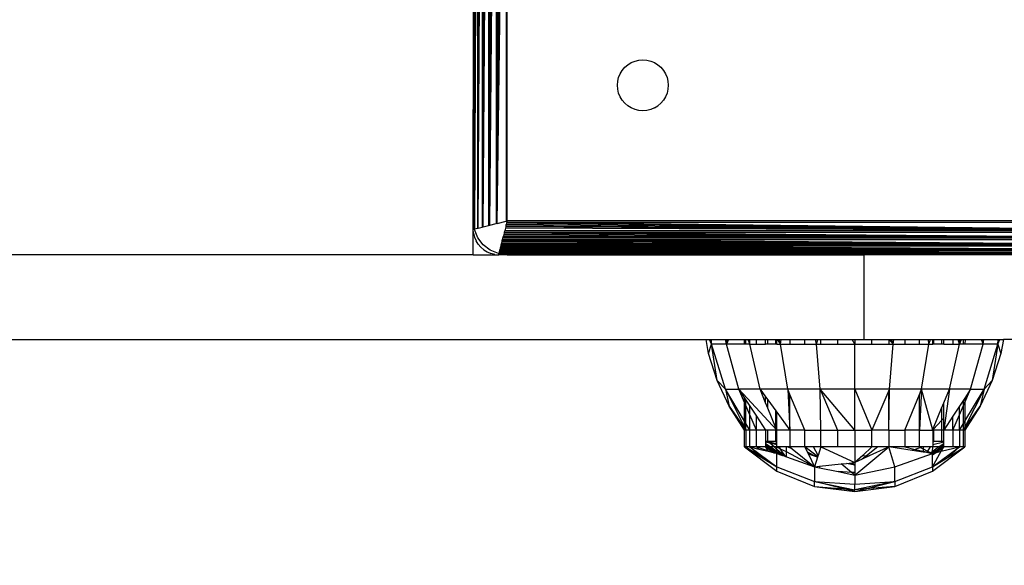
# Model space of a CAD drawing. Units: millimetres. Extents: x -9091 to 4272, y -6100 to 8296.
# Drawn here: x -2603 to -2487, y -1471 to -1407 of the extents above; entities that cross this region are included whole.
import ezdxf

# ---------------------------------------------------------------- set-up
doc = ezdxf.new("R2010")
doc.units = ezdxf.units.MM
doc.layers.add('Strefa bezpieczna', color=8, linetype='Continuous')
doc.dimstyles.get("Standard").update_dxf_attribs({"dimtxt": 180, "dimasz": 180, "dimexe": 0.18, "dimexo": 0.0625, "dimgap": 180, "dimtad": 0, "dimtih": 1, "dimtoh": 1, "dimdec": 0, "dimlfac": 0.1, "dimzin": 0, "dimdsep": 46, "dimtxsty": 'Standard', "dimcen": 0.09, "dimse1": 1, "dimse2": 1, "dimadec": 0, "dimazin": 0, "dimtfac": 1, "dimtdec": 4, "dimtofl": 0, "dimtmove": 0, "dimatfit": 3, "dimfxl": 1, "dimtolj": 1, "dimtzin": 0, "dimarcsym": 0})

# ---------------------------------------------------------------- blocks, each defined once
blk = doc.blocks.new('*D8')
at = {"layer": 'Defpoints', "color": 0}
for p in [(-1193.07, 7085.29), (-8818.53, -6099.79), (-1320.25, -6099.79)]:
    blk.add_point(p, dxfattribs=at)
at = {"layer": 'Strefa bezpieczna', "color": 0, "lineweight": -2}
for p, q in [((-8818.53, 6905.29), (-8818.53, 739.93)), ((-8818.53, -5919.79), (-8818.53, 199.93))]:
    blk.add_line(p, q, dxfattribs=at)
at = {"layer": 'Strefa bezpieczna', "color": 0}
for points in [[(-8788.53, 6905.29), (-8848.53, 6905.29), (-8818.53, 7085.29)], [(-8848.53, -5919.79), (-8788.53, -5919.79), (-8818.53, -6099.79)]]:
    blk.add_solid(points, dxfattribs=at)
at = {"layer": 'Strefa bezpieczna', "color": 0, "insert": (-8818.53, 469.93), "char_height": 180, "attachment_point": 5}
blk.add_mtext('\\A1;1319', dxfattribs=at)
blk = doc.blocks.new('*D9')
at = {"layer": 'Defpoints', "color": 0}
for p in [(-743.25, 5076.06), (-7623.33, -4600.08), (-1707.25, -4600.08)]:
    blk.add_point(p, dxfattribs=at)
at = {"layer": 'Strefa bezpieczna', "color": 0, "lineweight": -2}
for p, q in [((-7623.33, 4896.06), (-7623.33, 507.49)), ((-7623.33, -4420.08), (-7623.33, -32.51))]:
    blk.add_line(p, q, dxfattribs=at)
at = {"layer": 'Strefa bezpieczna', "color": 0}
for points in [[(-7593.33, 4896.06), (-7653.33, 4896.06), (-7623.33, 5076.06)], [(-7653.33, -4420.08), (-7593.33, -4420.08), (-7623.33, -4600.08)]]:
    blk.add_solid(points, dxfattribs=at)
at = {"layer": 'Strefa bezpieczna', "color": 0, "insert": (-7623.33, 237.49), "char_height": 180, "attachment_point": 5}
blk.add_mtext('\\A1;968', dxfattribs=at)

msp = doc.modelspace()

# ---------------------------------------------------------------- linework, layer by layer
for p, q in [((-2549.25, -1430.69), (-2549.15, -1347.96)), ((-2549.25, -1430.69), (-2549.21, -1348.38)), ((-2549.25, -1348.69), (-2549.25, -1430.69)), ((-2549.15, -1347.96), (-2549.15, -1431.43)), ((-2549.07, -1431.65), (-2549.07, -1347.74)), ((-2549.07, -1431.65), (-2549.02, -1347.75)), ((-2549.07, -1431.65), (-2548.97, -1347.76)), ((-2549.07, -1431.65), (-2548.9, -1347.78)), ((-2549.07, -1431.65), (-2548.84, -1347.8)), ((-2549.07, -1431.65), (-2548.76, -1347.82)), ((-2548.76, -1347.82), (-2548.77, -1431.57)), ((-2548.68, -1431.55), (-2548.68, -1347.84)), ((-2548.68, -1431.55), (-2548.59, -1347.86)), ((-2548.68, -1431.55), (-2548.5, -1347.88)), ((-2548.68, -1431.55), (-2548.4, -1347.9)), ((-2548.68, -1431.55), (-2548.3, -1347.93)), ((-2548.68, -1431.55), (-2548.19, -1347.96)), ((-2548.19, -1347.96), (-2548.19, -1431.43)), ((-2548.08, -1431.4), (-2548.08, -1347.99)), ((-2548.08, -1431.4), (-2547.96, -1348.02)), ((-2548.08, -1431.4), (-2547.83, -1348.05)), ((-2548.08, -1431.4), (-2547.7, -1348.08)), ((-2548.08, -1431.4), (-2547.57, -1348.11)), ((-2548.08, -1431.4), (-2547.44, -1348.15)), ((-2547.44, -1348.15), (-2547.44, -1431.24)), ((-2547.3, -1431.21), (-2547.3, -1348.18)), ((-2547.3, -1431.21), (-2547.16, -1348.22)), ((-2547.3, -1431.21), (-2547.01, -1348.25)), ((-2547.3, -1431.21), (-2546.87, -1348.29)), ((-2547.3, -1431.21), (-2546.72, -1348.33)), ((-2547.3, -1431.21), (-2546.57, -1348.36)), ((-2546.57, -1348.36), (-2546.57, -1431.02)), ((-2546.42, -1430.99), (-2546.42, -1348.4)), ((-2546.42, -1430.99), (-2546.12, -1348.47)), ((-2546.42, -1430.99), (-2545.97, -1348.51)), ((-2546.42, -1430.99), (-2545.83, -1348.55)), ((-2546.42, -1430.99), (-2545.68, -1348.59)), ((-2546.42, -1430.99), (-2545.53, -1348.62)), ((-2546.42, -1430.99), (-2545.39, -1348.66)), ((-2545.39, -1348.66), (-2545.39, -1430.73)), ((-2545.25, -1430.69), (-2545.25, -1348.69)), ((-2531.67, -1412.93), (-2531.37, -1412.57)), ((-2531.37, -1412.57), (-2531.01, -1412.27)), ((-2531.01, -1412.27), (-2530.61, -1412.02)), ((-2530.61, -1412.02), (-2530.17, -1411.84)), ((-2530.17, -1411.84), (-2529.72, -1411.73)), ((-2529.72, -1411.73), (-2529.25, -1411.69)), ((-2529.25, -1411.69), (-2528.78, -1411.73)), ((-2528.78, -1411.73), (-2528.32, -1411.84)), ((-2528.32, -1411.84), (-2527.88, -1412.02)), ((-2527.88, -1412.02), (-2527.48, -1412.27)), ((-2527.48, -1412.27), (-2527.13, -1412.57)), ((-2527.13, -1412.57), (-2526.82, -1412.93)), ((-2532.21, -1414.22), (-2532.1, -1413.77)), ((-2532.1, -1413.77), (-2531.92, -1413.33)), ((-2531.92, -1413.33), (-2531.67, -1412.93)), ((-2526.82, -1412.93), (-2526.57, -1413.33)), ((-2526.57, -1413.33), (-2526.39, -1413.77)), ((-2526.39, -1413.77), (-2526.28, -1414.22)), ((-2532.25, -1414.69), (-2532.21, -1414.22)), ((-2532.21, -1415.16), (-2532.25, -1414.69)), ((-2526.28, -1414.22), (-2526.25, -1414.69)), ((-2526.25, -1414.69), (-2526.28, -1415.16)), ((-2532.1, -1415.62), (-2532.21, -1415.16)), ((-2531.92, -1416.06), (-2532.1, -1415.62)), ((-2531.67, -1416.46), (-2531.92, -1416.06)), ((-2526.57, -1416.06), (-2526.82, -1416.46)), ((-2526.39, -1415.62), (-2526.57, -1416.06)), ((-2526.28, -1415.16), (-2526.39, -1415.62)), ((-2531.37, -1416.82), (-2531.67, -1416.46)), ((-2531.01, -1417.12), (-2531.37, -1416.82)), ((-2530.61, -1417.37), (-2531.01, -1417.12)), ((-2527.88, -1417.37), (-2527.48, -1417.12)), ((-2527.13, -1416.82), (-2527.48, -1417.12)), ((-2526.82, -1416.46), (-2527.13, -1416.82)), ((-2530.17, -1417.55), (-2530.61, -1417.37)), ((-2529.72, -1417.66), (-2530.17, -1417.55)), ((-2529.25, -1417.69), (-2529.72, -1417.66)), ((-2528.78, -1417.66), (-2529.25, -1417.69)), ((-2528.32, -1417.55), (-2528.78, -1417.66)), ((-2527.88, -1417.37), (-2528.32, -1417.55)), ((-2549.15, -1431.43), (-2549.25, -1430.69)), ((-2549.25, -1431.69), (-2549.25, -1430.69)), ((-2547.44, -1431.24), (-2547.3, -1431.21)), ((-2547.3, -1431.21), (-2546.57, -1431.02)), ((-2546.42, -1430.99), (-2546.57, -1431.02)), ((-2546.42, -1430.99), (-2545.39, -1430.73)), ((-2545.39, -1430.73), (-2545.25, -1430.69)), ((-2545.39, -1431.27), (-2545.36, -1431.13)), ((-2545.32, -1430.98), (-2545.36, -1431.13)), ((-2462.95, -1431.87), (-2545.36, -1431.13)), ((-2545.28, -1430.84), (-2545.32, -1430.98)), ((-2462.95, -1431.87), (-2545.32, -1430.98)), ((-2545.25, -1430.69), (-2545.28, -1430.84)), ((-2462.95, -1431.87), (-2545.28, -1430.84)), ((-2545.28, -1430.84), (-2463.21, -1430.84)), ((-2463.25, -1430.69), (-2545.25, -1430.69)), ((-2549.25, -1431.69), (-2549.15, -1431.67)), ((-2549.21, -1432.16), (-2549.25, -1431.69)), ((-2549.25, -1434.69), (-2549.25, -1431.69)), ((-2549.21, -1432.16), (-2549.1, -1432.62)), ((-2549.15, -1431.43), (-2549.15, -1431.67)), ((-2549.12, -1431.66), (-2549.15, -1431.43)), ((-2549.12, -1431.66), (-2549.15, -1431.67)), ((-2549.07, -1431.65), (-2549.12, -1431.66)), ((-2549.11, -1431.73), (-2549.12, -1431.66)), ((-2548.71, -1432.69), (-2549.11, -1431.73)), ((-2549.07, -1431.65), (-2548.77, -1431.57)), ((-2548.77, -1431.57), (-2548.68, -1431.55)), ((-2548.68, -1431.55), (-2548.19, -1431.43)), ((-2548.19, -1431.43), (-2548.08, -1431.4)), ((-2548.08, -1431.4), (-2547.44, -1431.24)), ((-2545.65, -1432.31), (-2545.69, -1432.46)), ((-2545.62, -1432.17), (-2545.65, -1432.31)), ((-2462.73, -1432.74), (-2545.65, -1432.31)), ((-2545.58, -1432.02), (-2545.62, -1432.17)), ((-2462.73, -1432.74), (-2545.62, -1432.17)), ((-2545.58, -1432.02), (-2545.54, -1431.87)), ((-2462.73, -1432.74), (-2545.58, -1432.02)), ((-2545.58, -1432.02), (-2462.92, -1432.02)), ((-2545.47, -1431.57), (-2545.54, -1431.87)), ((-2462.95, -1431.87), (-2545.54, -1431.87)), ((-2545.43, -1431.42), (-2545.47, -1431.57)), ((-2462.95, -1431.87), (-2545.47, -1431.57)), ((-2545.39, -1431.27), (-2545.43, -1431.42)), ((-2462.95, -1431.87), (-2545.43, -1431.42)), ((-2462.95, -1431.87), (-2545.39, -1431.27)), ((-2549.1, -1432.62), (-2548.92, -1433.06)), ((-2548.67, -1433.46), (-2548.92, -1433.06)), ((-2548.08, -1433.52), (-2548.71, -1432.69)), ((-2548.37, -1433.82), (-2548.67, -1433.46)), ((-2547.25, -1434.16), (-2548.08, -1433.52)), ((-2545.98, -1433.64), (-2545.95, -1433.52)), ((-2545.95, -1433.52), (-2545.92, -1433.4)), ((-2462.54, -1433.52), (-2545.95, -1433.52)), ((-2545.92, -1433.4), (-2545.89, -1433.28)), ((-2462.54, -1433.52), (-2545.92, -1433.4)), ((-2545.89, -1433.28), (-2545.86, -1433.15)), ((-2462.54, -1433.52), (-2545.89, -1433.28)), ((-2545.86, -1433.15), (-2545.83, -1433.02)), ((-2462.54, -1433.52), (-2545.86, -1433.15)), ((-2545.83, -1433.02), (-2545.79, -1432.88)), ((-2462.54, -1433.52), (-2545.83, -1433.02)), ((-2545.79, -1432.88), (-2545.76, -1432.74)), ((-2462.54, -1433.52), (-2545.79, -1432.88)), ((-2545.79, -1432.88), (-2462.7, -1432.88)), ((-2545.76, -1432.74), (-2545.72, -1432.6)), ((-2462.73, -1432.74), (-2545.76, -1432.74)), ((-2545.69, -1432.46), (-2545.72, -1432.6)), ((-2462.73, -1432.74), (-2545.72, -1432.6)), ((-2462.73, -1432.74), (-2545.69, -1432.46)), ((-2549.25, -1434.69), (-3249.25, -1434.69)), ((-2549.25, -1434.69), (-2546.25, -1434.69)), ((-2548.01, -1434.12), (-2548.37, -1433.82)), ((-2548.01, -1434.12), (-2547.61, -1434.37)), ((-2547.61, -1434.37), (-2547.17, -1434.55)), ((-2546.28, -1434.56), (-2547.25, -1434.16)), ((-2546.72, -1434.66), (-2547.17, -1434.55)), ((-2546.72, -1434.66), (-2546.25, -1434.69)), ((-2546.22, -1434.57), (-2546.28, -1434.56)), ((-2545.25, -1434.69), (-2546.25, -1434.69)), ((-2546.24, -1434.65), (-2546.22, -1434.6)), ((-2545.57, -1434.65), (-2546.24, -1434.65)), ((-2546.2, -1434.52), (-2546.22, -1434.57)), ((-2546.22, -1434.57), (-2546.22, -1434.6)), ((-2545.98, -1434.6), (-2546.22, -1434.57)), ((-2545.98, -1434.6), (-2546.22, -1434.6)), ((-2546.19, -1434.47), (-2546.2, -1434.52)), ((-2462.29, -1434.52), (-2546.2, -1434.52)), ((-2546.18, -1434.41), (-2546.19, -1434.47)), ((-2462.29, -1434.52), (-2546.19, -1434.47)), ((-2546.16, -1434.35), (-2546.18, -1434.41)), ((-2462.29, -1434.52), (-2546.18, -1434.41)), ((-2546.16, -1434.35), (-2546.14, -1434.28)), ((-2462.29, -1434.52), (-2546.16, -1434.35)), ((-2546.13, -1434.21), (-2546.14, -1434.28)), ((-2462.29, -1434.52), (-2546.14, -1434.28)), ((-2546.13, -1434.21), (-2546.11, -1434.13)), ((-2462.29, -1434.52), (-2546.13, -1434.21)), ((-2546.13, -1434.21), (-2462.37, -1434.21)), ((-2546.11, -1434.13), (-2546.08, -1434.04)), ((-2462.39, -1434.13), (-2546.11, -1434.13)), ((-2546.08, -1434.04), (-2546.06, -1433.95)), ((-2462.39, -1434.13), (-2546.08, -1434.04)), ((-2546.06, -1433.95), (-2546.04, -1433.85)), ((-2462.39, -1434.13), (-2546.06, -1433.95)), ((-2546.04, -1433.85), (-2546.01, -1433.75)), ((-2462.39, -1434.13), (-2546.04, -1433.85)), ((-2546.01, -1433.75), (-2545.98, -1433.64)), ((-2462.39, -1434.13), (-2546.01, -1433.75)), ((-2462.39, -1434.13), (-2545.98, -1433.64)), ((-2545.98, -1433.64), (-2462.51, -1433.64)), ((-2545.57, -1434.65), (-2545.98, -1434.6)), ((-2545.98, -1434.6), (-2462.51, -1434.6)), ((-2503.12, -1434.69), (-2545.98, -1434.6)), ((-2545.25, -1434.69), (-2545.57, -1434.65)), ((-2503.12, -1434.69), (-2545.57, -1434.65)), ((-2545.25, -1434.69), (-2503.12, -1434.69)), ((-2503.12, -1444.69), (-2503.12, -1434.69)), ((-2480.25, -1434.69), (-2503.12, -1434.69)), ((-2614.82, -1444.69), (-2521.79, -1444.69)), ((-2521.49, -1446.34), (-2521.79, -1444.69)), ((-2521.79, -1444.69), (-2521.38, -1444.69)), ((-2521.14, -1445.25), (-2521.38, -1444.69)), ((-2521.38, -1444.69), (-2521.23, -1444.69)), ((-2521.14, -1445.25), (-2521.23, -1444.69)), ((-2521.23, -1444.69), (-2521.16, -1444.69)), ((-2521.14, -1445.25), (-2521.16, -1444.69)), ((-2521.16, -1444.69), (-2519.48, -1444.69)), ((-2519.39, -1445.25), (-2519.48, -1444.69)), ((-2519.48, -1444.69), (-2519.34, -1444.69)), ((-2519.39, -1445.25), (-2519.34, -1444.69)), ((-2519.15, -1444.69), (-2519.39, -1445.25)), ((-2519.34, -1444.69), (-2519.15, -1444.69)), ((-2519.15, -1444.69), (-2517.25, -1444.69)), ((-2517.25, -1445.25), (-2517.25, -1444.69)), ((-2517.25, -1444.69), (-2517.09, -1444.69)), ((-2517.09, -1445.25), (-2517.09, -1444.69)), ((-2517.09, -1444.69), (-2516.83, -1444.69)), ((-2516.62, -1445.25), (-2516.83, -1444.69)), ((-2516.83, -1444.69), (-2516.65, -1444.69)), ((-2516.62, -1445.25), (-2516.65, -1444.69)), ((-2516.65, -1444.69), (-2516.61, -1444.69)), ((-2516.62, -1445.25), (-2516.61, -1444.69)), ((-2516.61, -1444.69), (-2515.83, -1444.69)), ((-2515.83, -1445.25), (-2515.83, -1444.69)), ((-2515.83, -1444.69), (-2514.76, -1444.69)), ((-2514.76, -1445.25), (-2514.76, -1444.69)), ((-2514.76, -1444.69), (-2514.49, -1444.69)), ((-2514.49, -1445.25), (-2514.49, -1444.69)), ((-2514.49, -1444.69), (-2513.55, -1444.69)), ((-2513.55, -1444.69), (-2513.44, -1444.69)), ((-2513.55, -1445.25), (-2513.55, -1444.69)), ((-2513.44, -1445.25), (-2513.44, -1444.69)), ((-2513.44, -1444.69), (-2513.39, -1444.69)), ((-2513.39, -1444.69), (-2512.99, -1445.25)), ((-2513.39, -1444.69), (-2513.18, -1444.69)), ((-2512.99, -1445.25), (-2513.18, -1444.69)), ((-2513.18, -1444.69), (-2512.94, -1444.69)), ((-2512.99, -1445.25), (-2512.94, -1444.69)), ((-2512.94, -1444.69), (-2511.89, -1444.69)), ((-2511.89, -1444.69), (-2511.89, -1445.25)), ((-2511.89, -1444.69), (-2510.15, -1444.69)), ((-2510.15, -1445.25), (-2510.15, -1444.69)), ((-2510.15, -1444.69), (-2508.88, -1444.69)), ((-2508.77, -1445.25), (-2508.88, -1444.69)), ((-2508.88, -1444.69), (-2508.6, -1444.69)), ((-2508.77, -1445.25), (-2508.6, -1444.69)), ((-2508.6, -1444.69), (-2508.26, -1444.69)), ((-2508.26, -1445.25), (-2508.26, -1444.69)), ((-2508.26, -1444.69), (-2506.28, -1444.69)), ((-2506.28, -1444.69), (-2506.28, -1445.25)), ((-2506.28, -1444.69), (-2504.53, -1444.69)), ((-2504.25, -1445.25), (-2504.53, -1444.69)), ((-2504.53, -1444.69), (-2504.25, -1444.69)), ((-2504.25, -1444.69), (-2504.25, -1445.25)), ((-2504.25, -1444.69), (-2503.12, -1444.69)), ((-2503.12, -1444.69), (-2502.21, -1444.69)), ((-2502.21, -1444.69), (-2500.23, -1444.69)), ((-2502.21, -1445.25), (-2502.21, -1444.69)), ((-2500.23, -1444.69), (-2500.23, -1445.25)), ((-2500.23, -1444.69), (-2500.17, -1444.69)), ((-2500.17, -1444.69), (-2499.72, -1445.25)), ((-2500.17, -1444.69), (-2499.89, -1444.69)), ((-2499.72, -1445.25), (-2499.89, -1444.69)), ((-2499.89, -1444.69), (-2499.62, -1444.69)), ((-2499.72, -1445.25), (-2499.62, -1444.69)), ((-2499.62, -1444.69), (-2498.35, -1444.69)), ((-2498.35, -1444.69), (-2498.35, -1445.25)), ((-2498.35, -1444.69), (-2496.61, -1444.69)), ((-2496.61, -1445.25), (-2496.61, -1444.69)), ((-2496.61, -1444.69), (-2495.56, -1444.69)), ((-2495.5, -1445.25), (-2495.56, -1444.69)), ((-2495.56, -1444.69), (-2495.32, -1444.69)), ((-2495.5, -1445.25), (-2495.32, -1444.69)), ((-2495.32, -1444.69), (-2495.05, -1444.69)), ((-2495.05, -1445.25), (-2495.05, -1444.69)), ((-2495.05, -1444.69), (-2494.94, -1444.69)), ((-2494.94, -1444.69), (-2494.94, -1445.25)), ((-2494.94, -1444.69), (-2494, -1444.69)), ((-2494, -1444.69), (-2494, -1445.25)), ((-2494, -1444.69), (-2493.73, -1444.69)), ((-2493.73, -1444.69), (-2492.66, -1444.69)), ((-2493.73, -1445.25), (-2493.73, -1444.69)), ((-2492.66, -1444.69), (-2492.66, -1445.25)), ((-2492.66, -1444.69), (-2492.06, -1444.69)), ((-2491.88, -1445.25), (-2492.06, -1444.69)), ((-2492.06, -1444.69), (-2491.88, -1444.69)), ((-2491.88, -1445.25), (-2491.84, -1444.69)), ((-2491.88, -1445.25), (-2491.88, -1444.69)), ((-2491.88, -1445.25), (-2491.66, -1444.69)), ((-2491.88, -1444.69), (-2491.84, -1444.69)), ((-2491.84, -1444.69), (-2491.66, -1444.69)), ((-2491.66, -1444.69), (-2491.41, -1444.69)), ((-2491.41, -1445.25), (-2491.41, -1444.69)), ((-2491.41, -1444.69), (-2491.23, -1444.69)), ((-2491.23, -1444.69), (-2491.25, -1445.25)), ((-2491.23, -1444.69), (-2489.34, -1444.69)), ((-2489.34, -1444.69), (-2489.1, -1445.25)), ((-2489.34, -1444.69), (-2489.16, -1444.69)), ((-2489.1, -1445.25), (-2489.16, -1444.69)), ((-2489.16, -1444.69), (-2489.01, -1444.69)), ((-2489.1, -1445.25), (-2489.01, -1444.69)), ((-2489.01, -1444.69), (-2487.33, -1444.69)), ((-2487.35, -1445.25), (-2487.26, -1444.69)), ((-2487.35, -1445.25), (-2487.11, -1444.69)), ((-2487.35, -1445.25), (-2487.33, -1444.69)), ((-2487.33, -1444.69), (-2487.26, -1444.69)), ((-2487.26, -1444.69), (-2487.11, -1444.69)), ((-2487.11, -1444.69), (-2486.7, -1444.69)), ((-2486.7, -1444.69), (-2487, -1446.34)), ((-2479.25, -1444.69), (-2486.7, -1444.69)), ((-2521.49, -1446.34), (-2521.14, -1445.25)), ((-2520.48, -1449.53), (-2521.14, -1445.25)), ((-2519.39, -1445.25), (-2521.14, -1445.25)), ((-2519.51, -1450.57), (-2521.14, -1445.25)), ((-2517.93, -1450.57), (-2519.39, -1445.25)), ((-2517.25, -1445.25), (-2519.39, -1445.25)), ((-2517.09, -1445.25), (-2517.25, -1445.25)), ((-2516.62, -1445.25), (-2517.09, -1445.25)), ((-2515.42, -1450.57), (-2516.62, -1445.25)), ((-2516.62, -1445.25), (-2515.83, -1445.25)), ((-2515.83, -1445.25), (-2514.76, -1445.25)), ((-2514.49, -1445.25), (-2514.76, -1445.25)), ((-2513.55, -1445.25), (-2514.49, -1445.25)), ((-2513.44, -1445.25), (-2513.55, -1445.25)), ((-2513.44, -1445.25), (-2512.99, -1445.25)), ((-2512.15, -1450.57), (-2512.99, -1445.25)), ((-2512.99, -1445.25), (-2511.89, -1445.25)), ((-2511.89, -1445.25), (-2510.15, -1445.25)), ((-2510.15, -1445.25), (-2508.77, -1445.25)), ((-2508.34, -1450.57), (-2508.77, -1445.25)), ((-2508.77, -1445.25), (-2508.26, -1445.25)), ((-2508.26, -1445.25), (-2506.28, -1445.25)), ((-2506.28, -1445.25), (-2504.25, -1445.25)), ((-2504.25, -1450.57), (-2504.25, -1445.25)), ((-2504.25, -1445.25), (-2502.21, -1445.25)), ((-2502.21, -1445.25), (-2500.23, -1445.25)), ((-2500.23, -1445.25), (-2499.72, -1445.25)), ((-2500.16, -1450.57), (-2499.72, -1445.25)), ((-2499.72, -1445.25), (-2498.35, -1445.25)), ((-2498.35, -1445.25), (-2496.61, -1445.25)), ((-2496.61, -1445.25), (-2495.5, -1445.25)), ((-2496.35, -1450.57), (-2495.5, -1445.25)), ((-2495.5, -1445.25), (-2495.05, -1445.25)), ((-2494.94, -1445.25), (-2495.05, -1445.25)), ((-2494, -1445.25), (-2494.94, -1445.25)), ((-2493.73, -1445.25), (-2494, -1445.25)), ((-2493.73, -1445.25), (-2492.66, -1445.25)), ((-2493.08, -1450.57), (-2491.88, -1445.25)), ((-2492.66, -1445.25), (-2491.88, -1445.25)), ((-2491.41, -1445.25), (-2491.88, -1445.25)), ((-2491.25, -1445.25), (-2491.41, -1445.25)), ((-2489.1, -1445.25), (-2491.25, -1445.25)), ((-2490.57, -1450.57), (-2489.1, -1445.25)), ((-2487.35, -1445.25), (-2489.1, -1445.25)), ((-2488.99, -1450.57), (-2487.35, -1445.25)), ((-2487.35, -1445.25), (-2488.02, -1449.53)), ((-2487.35, -1445.25), (-2487, -1446.34)), ((-2520.48, -1449.53), (-2521.49, -1446.34)), ((-2487, -1446.34), (-2488.02, -1449.53)), ((-2519.51, -1450.57), (-2520.48, -1449.53)), ((-2519.05, -1452.57), (-2520.48, -1449.53)), ((-2488.02, -1449.53), (-2489.44, -1452.57)), ((-2488.99, -1450.57), (-2488.02, -1449.53)), ((-2519.51, -1450.57), (-2519.05, -1452.57)), ((-2519.51, -1450.57), (-2517.93, -1450.57)), ((-2517.25, -1454.33), (-2519.51, -1450.57)), ((-2519.51, -1450.57), (-2517.25, -1455.07)), ((-2515.42, -1450.57), (-2517.93, -1450.57)), ((-2513.44, -1455.39), (-2517.93, -1450.57)), ((-2517.25, -1452.13), (-2517.93, -1450.57)), ((-2517.93, -1450.57), (-2517.25, -1451.61)), ((-2512.15, -1450.57), (-2515.42, -1450.57)), ((-2514.76, -1452.16), (-2515.42, -1450.57)), ((-2515.42, -1450.57), (-2514.76, -1451.46)), ((-2508.34, -1450.57), (-2512.15, -1450.57)), ((-2512.15, -1450.57), (-2511.89, -1455.39)), ((-2511.89, -1451.19), (-2512.15, -1450.57)), ((-2504.25, -1450.57), (-2508.34, -1450.57)), ((-2508.26, -1455.39), (-2508.34, -1450.57)), ((-2508.34, -1450.57), (-2506.28, -1455.39)), ((-2504.25, -1455.39), (-2508.34, -1450.57)), ((-2500.16, -1450.57), (-2504.25, -1450.57)), ((-2504.25, -1455.39), (-2504.25, -1450.57)), ((-2504.25, -1450.57), (-2502.21, -1455.39)), ((-2500.23, -1450.74), (-2502.21, -1455.39)), ((-2500.23, -1455.39), (-2500.16, -1450.57)), ((-2500.16, -1450.57), (-2500.23, -1450.74)), ((-2500.23, -1455.39), (-2500.23, -1450.74)), ((-2496.35, -1450.57), (-2500.16, -1450.57)), ((-2496.35, -1450.57), (-2496.61, -1455.39)), ((-2496.61, -1451.19), (-2496.35, -1450.57)), ((-2493.08, -1450.57), (-2496.35, -1450.57)), ((-2495.05, -1455.39), (-2496.35, -1450.57)), ((-2493.08, -1450.57), (-2493.73, -1455.39)), ((-2493.73, -1452.16), (-2493.08, -1450.57)), ((-2490.57, -1450.57), (-2493.08, -1450.57)), ((-2488.99, -1450.57), (-2491.25, -1455.07)), ((-2491.25, -1454.33), (-2488.99, -1450.57)), ((-2491.25, -1452.13), (-2490.57, -1450.57)), ((-2490.57, -1450.57), (-2491.25, -1451.61)), ((-2490.57, -1450.57), (-2488.99, -1450.57)), ((-2488.99, -1450.57), (-2489.44, -1452.57)), ((-2517.25, -1451.61), (-2517.09, -1451.85)), ((-2517.25, -1452.13), (-2517.25, -1451.61)), ((-2517.09, -1452.5), (-2517.25, -1452.13)), ((-2517.25, -1454.33), (-2517.25, -1452.13)), ((-2517.09, -1451.85), (-2516.61, -1452.58)), ((-2517.09, -1452.5), (-2517.09, -1451.85)), ((-2514.76, -1452.16), (-2514.76, -1451.46)), ((-2514.76, -1451.46), (-2514.49, -1451.83)), ((-2514.49, -1452.82), (-2514.49, -1451.83)), ((-2514.49, -1451.83), (-2513.55, -1453.12)), ((-2511.89, -1455.39), (-2511.89, -1451.19)), ((-2510.15, -1455.39), (-2511.89, -1451.19)), ((-2498.35, -1455.39), (-2496.61, -1451.19)), ((-2496.61, -1455.39), (-2496.61, -1451.19)), ((-2491.41, -1451.85), (-2491.88, -1452.58)), ((-2491.25, -1451.61), (-2491.41, -1451.85)), ((-2491.41, -1452.5), (-2491.41, -1451.85)), ((-2491.41, -1452.5), (-2491.25, -1452.13)), ((-2491.25, -1451.61), (-2491.25, -1452.13)), ((-2491.25, -1452.13), (-2491.25, -1454.33)), ((-2517.25, -1455.39), (-2519.05, -1452.57)), ((-2519.05, -1452.57), (-2517.25, -1455.16)), ((-2516.61, -1453.6), (-2517.09, -1452.5)), ((-2517.09, -1454.6), (-2517.09, -1452.5)), ((-2516.61, -1453.6), (-2516.61, -1452.58)), ((-2516.61, -1452.58), (-2515.83, -1453.77)), ((-2514.49, -1452.82), (-2514.76, -1452.16)), ((-2513.55, -1455.12), (-2514.49, -1452.82)), ((-2513.55, -1455.12), (-2513.55, -1453.12)), ((-2513.55, -1453.12), (-2513.44, -1453.27)), ((-2513.44, -1455.39), (-2513.44, -1453.27)), ((-2513.44, -1453.27), (-2511.89, -1455.39)), ((-2494.94, -1455.12), (-2494, -1452.82)), ((-2494, -1452.82), (-2493.73, -1452.16)), ((-2494, -1452.82), (-2494, -1454.26)), ((-2493.73, -1453.97), (-2493.73, -1452.16)), ((-2491.88, -1452.58), (-2492.66, -1453.77)), ((-2491.88, -1453.6), (-2491.41, -1452.5)), ((-2491.88, -1453.6), (-2491.88, -1452.58)), ((-2491.41, -1454.6), (-2491.41, -1452.5)), ((-2489.44, -1452.57), (-2491.25, -1455.39)), ((-2491.25, -1455.16), (-2489.44, -1452.57)), ((-2517.25, -1455.07), (-2517.25, -1454.33)), ((-2517.09, -1454.6), (-2517.25, -1454.33)), ((-2515.83, -1455.39), (-2516.61, -1453.6)), ((-2516.61, -1455.39), (-2516.61, -1453.6)), ((-2515.83, -1455.39), (-2515.83, -1453.77)), ((-2515.83, -1453.77), (-2514.76, -1455.39)), ((-2494.94, -1455.27), (-2494, -1454.26)), ((-2494, -1454.26), (-2493.73, -1453.97)), ((-2494, -1454.26), (-2494, -1455.39)), ((-2492.66, -1453.77), (-2493.73, -1455.39)), ((-2493.73, -1455.39), (-2493.73, -1453.97)), ((-2492.66, -1455.39), (-2491.88, -1453.6)), ((-2492.66, -1455.39), (-2492.66, -1453.77)), ((-2491.88, -1455.39), (-2491.88, -1453.6)), ((-2491.41, -1454.6), (-2491.25, -1454.33)), ((-2491.25, -1454.33), (-2491.25, -1455.07)), ((-2517.25, -1455.07), (-2517.09, -1455.39)), ((-2517.25, -1455.39), (-2517.25, -1455.16)), ((-2517.25, -1455.16), (-2517.09, -1455.39)), ((-2517.09, -1455.39), (-2517.25, -1455.39)), ((-2517.25, -1457.39), (-2517.25, -1455.39)), ((-2517.09, -1455.39), (-2517.09, -1454.6)), ((-2516.61, -1455.39), (-2517.09, -1454.6)), ((-2516.61, -1455.39), (-2517.09, -1455.39)), ((-2517.09, -1455.39), (-2517.09, -1457.39)), ((-2515.83, -1455.39), (-2516.61, -1455.39)), ((-2516.61, -1457.39), (-2516.61, -1455.39)), ((-2514.76, -1455.39), (-2515.83, -1455.39)), ((-2515.83, -1457.39), (-2515.83, -1455.39)), ((-2514.49, -1455.39), (-2514.76, -1455.39)), ((-2514.76, -1455.39), (-2514.76, -1456.74)), ((-2514.49, -1456.74), (-2514.49, -1455.39)), ((-2513.55, -1455.39), (-2514.49, -1455.39)), ((-2513.44, -1455.39), (-2513.55, -1455.12)), ((-2513.55, -1456.74), (-2513.55, -1455.39)), ((-2513.44, -1455.39), (-2513.55, -1455.39)), ((-2511.89, -1455.39), (-2513.44, -1455.39)), ((-2513.44, -1456.74), (-2513.44, -1455.39)), ((-2510.15, -1455.39), (-2511.89, -1455.39)), ((-2511.89, -1455.39), (-2511.89, -1457.39)), ((-2510.15, -1457.39), (-2510.15, -1455.39)), ((-2510.15, -1455.39), (-2508.26, -1455.39)), ((-2508.26, -1455.39), (-2506.28, -1455.39)), ((-2508.26, -1457.39), (-2508.26, -1455.39)), ((-2506.28, -1455.39), (-2504.25, -1455.39)), ((-2506.28, -1455.39), (-2506.28, -1457.39)), ((-2504.25, -1455.39), (-2502.21, -1455.39)), ((-2504.25, -1455.39), (-2504.25, -1457.39)), ((-2502.21, -1457.39), (-2502.21, -1455.39)), ((-2500.23, -1455.39), (-2502.21, -1455.39)), ((-2500.23, -1455.39), (-2500.23, -1457.39)), ((-2500.23, -1455.39), (-2498.35, -1455.39)), ((-2498.35, -1455.39), (-2498.35, -1457.39)), ((-2496.61, -1455.39), (-2498.35, -1455.39)), ((-2496.61, -1455.39), (-2495.05, -1455.39)), ((-2496.61, -1457.39), (-2496.61, -1455.39)), ((-2495.05, -1455.39), (-2494.94, -1455.12)), ((-2495.05, -1455.39), (-2494.94, -1455.27)), ((-2494.94, -1455.39), (-2495.05, -1455.39)), ((-2495.05, -1455.39), (-2495.05, -1456.74)), ((-2494.94, -1455.12), (-2494.94, -1455.27)), ((-2494.94, -1455.27), (-2494.94, -1455.39)), ((-2494.94, -1455.39), (-2494.94, -1456.74)), ((-2494, -1455.39), (-2494.94, -1455.39)), ((-2494, -1455.39), (-2494, -1456.74)), ((-2493.73, -1455.39), (-2494, -1455.39)), ((-2492.66, -1455.39), (-2493.73, -1455.39)), ((-2493.73, -1456.74), (-2493.73, -1455.39)), ((-2491.88, -1455.39), (-2492.66, -1455.39)), ((-2492.66, -1455.39), (-2492.66, -1457.39)), ((-2491.88, -1455.39), (-2491.41, -1454.6)), ((-2491.41, -1455.39), (-2491.88, -1455.39)), ((-2491.88, -1455.39), (-2491.88, -1457.39)), ((-2491.41, -1455.39), (-2491.41, -1454.6)), ((-2491.25, -1455.07), (-2491.41, -1455.39)), ((-2491.41, -1455.39), (-2491.25, -1455.16)), ((-2491.25, -1455.39), (-2491.41, -1455.39)), ((-2491.41, -1457.39), (-2491.41, -1455.39)), ((-2491.25, -1455.16), (-2491.25, -1455.39)), ((-2491.25, -1455.39), (-2491.25, -1457.39)), ((-2514.49, -1456.74), (-2514.76, -1456.74)), ((-2514.76, -1456.74), (-2514.76, -1456.83)), ((-2513.55, -1456.74), (-2514.49, -1456.74)), ((-2513.44, -1457.04), (-2514.49, -1456.74)), ((-2514.27, -1456.94), (-2514.49, -1456.74)), ((-2513.44, -1456.74), (-2513.55, -1456.74)), ((-2513.44, -1456.8), (-2513.55, -1456.74)), ((-2513.44, -1456.92), (-2513.55, -1456.74)), ((-2513.44, -1456.8), (-2513.44, -1456.74)), ((-2494.94, -1456.74), (-2495.05, -1456.74)), ((-2494.94, -1456.74), (-2495.05, -1456.8)), ((-2494.94, -1456.74), (-2495.05, -1456.92)), ((-2495.05, -1456.74), (-2495.05, -1456.8)), ((-2494, -1456.74), (-2494.94, -1456.74)), ((-2493.73, -1456.74), (-2494, -1456.74)), ((-2493.73, -1456.83), (-2493.73, -1456.74)), ((-2517.09, -1457.39), (-2517.25, -1457.39)), ((-2517.25, -1457.39), (-2513.42, -1460.25)), ((-2517.25, -1457.39), (-2516.52, -1457.83)), ((-2516.61, -1457.39), (-2517.09, -1457.39)), ((-2517.09, -1457.39), (-2516.52, -1457.83)), ((-2517.09, -1457.39), (-2515.46, -1458.43)), ((-2515.83, -1457.39), (-2516.61, -1457.39)), ((-2516.61, -1457.39), (-2513.42, -1459.72)), ((-2516.61, -1457.39), (-2515.46, -1458.43)), ((-2516.61, -1457.39), (-2515.57, -1457.64)), ((-2516.52, -1457.83), (-2515.27, -1458.59)), ((-2515.83, -1457.39), (-2515.57, -1457.64)), ((-2514.81, -1457.39), (-2515.83, -1457.39)), ((-2515.83, -1457.39), (-2514.53, -1457.81)), ((-2515.57, -1457.64), (-2514.47, -1457.9)), ((-2514.76, -1457.39), (-2514.81, -1457.39)), ((-2514.73, -1457.45), (-2514.81, -1457.39)), ((-2514.27, -1456.94), (-2514.76, -1456.83)), ((-2514.76, -1456.83), (-2514.76, -1457.03)), ((-2514.22, -1457.39), (-2514.76, -1457.03)), ((-2514.76, -1457.03), (-2514.76, -1457.09)), ((-2514.4, -1457.39), (-2514.76, -1457.09)), ((-2514.76, -1457.09), (-2514.76, -1457.24)), ((-2514.5, -1457.39), (-2514.76, -1457.24)), ((-2514.76, -1457.24), (-2514.76, -1457.3)), ((-2514.6, -1457.39), (-2514.76, -1457.3)), ((-2514.76, -1457.3), (-2514.76, -1457.36)), ((-2514.71, -1457.39), (-2514.76, -1457.36)), ((-2514.76, -1457.36), (-2514.76, -1457.39)), ((-2514.76, -1457.39), (-2514.53, -1457.53)), ((-2514.76, -1457.39), (-2514.73, -1457.45)), ((-2514.71, -1457.39), (-2514.76, -1457.39)), ((-2514.73, -1457.45), (-2514.53, -1457.81)), ((-2513.88, -1458.04), (-2514.73, -1457.45)), ((-2514.53, -1457.53), (-2514.71, -1457.39)), ((-2514.6, -1457.39), (-2514.71, -1457.39)), ((-2513.99, -1457.74), (-2514.6, -1457.39)), ((-2514.5, -1457.39), (-2514.6, -1457.39)), ((-2514.53, -1457.53), (-2513.65, -1458.02)), ((-2513.79, -1458.07), (-2514.53, -1457.53)), ((-2514.53, -1457.81), (-2514.47, -1457.9)), ((-2514.53, -1457.81), (-2513.88, -1458.04)), ((-2514.16, -1457.6), (-2514.5, -1457.39)), ((-2514.4, -1457.39), (-2514.5, -1457.39)), ((-2514.47, -1457.9), (-2513.88, -1458.04)), ((-2514.22, -1457.39), (-2514.4, -1457.39)), ((-2514.16, -1457.6), (-2514.4, -1457.39)), ((-2513.44, -1457.12), (-2514.27, -1456.94)), ((-2513.76, -1457.39), (-2514.27, -1456.94)), ((-2513.76, -1457.39), (-2514.22, -1457.39)), ((-2513.42, -1457.94), (-2514.22, -1457.39)), ((-2513.99, -1457.74), (-2514.16, -1457.6)), ((-2513.42, -1458.04), (-2514.16, -1457.6)), ((-2513.65, -1458.02), (-2513.99, -1457.74)), ((-2513.42, -1458.04), (-2513.99, -1457.74)), ((-2513.44, -1457.39), (-2513.76, -1457.39)), ((-2513.43, -1457.69), (-2513.76, -1457.39)), ((-2513.44, -1456.92), (-2513.44, -1456.8)), ((-2513.44, -1457.04), (-2513.44, -1456.92)), ((-2513.44, -1457.12), (-2513.44, -1457.04)), ((-2513.44, -1457.39), (-2513.44, -1457.12)), ((-2513.43, -1457.69), (-2513.44, -1457.39)), ((-2512.99, -1457.63), (-2513.44, -1457.39)), ((-2513.14, -1457.39), (-2513.44, -1457.39)), ((-2513.42, -1457.94), (-2513.43, -1457.69)), ((-2512.59, -1458.45), (-2513.43, -1457.69)), ((-2512.76, -1458.39), (-2513.42, -1457.94)), ((-2513.42, -1458.04), (-2513.42, -1457.94)), ((-2512.99, -1457.63), (-2513.14, -1457.39)), ((-2512.31, -1457.39), (-2513.14, -1457.39)), ((-2512.43, -1458.5), (-2512.99, -1457.63)), ((-2512.31, -1457.98), (-2512.99, -1457.63)), ((-2512.31, -1457.98), (-2512.31, -1457.39)), ((-2512.23, -1457.39), (-2512.31, -1457.39)), ((-2511.63, -1457.6), (-2512.23, -1457.39)), ((-2511.89, -1457.39), (-2512.23, -1457.39)), ((-2510.15, -1457.39), (-2511.89, -1457.39)), ((-2511.89, -1457.39), (-2511.63, -1457.6)), ((-2511.63, -1457.6), (-2508.99, -1459.72)), ((-2508.62, -1458.53), (-2510.15, -1457.39)), ((-2509.11, -1457.39), (-2510.15, -1457.39)), ((-2510.15, -1457.39), (-2509.86, -1457.98)), ((-2508.57, -1458.38), (-2509.11, -1457.39)), ((-2508.26, -1457.39), (-2509.11, -1457.39)), ((-2508.26, -1457.39), (-2508.57, -1458.38)), ((-2506.28, -1457.39), (-2508.26, -1457.39)), ((-2508.26, -1457.39), (-2504.25, -1459.23)), ((-2504.25, -1457.39), (-2506.28, -1457.39)), ((-2502.21, -1457.39), (-2504.25, -1457.39)), ((-2504.25, -1457.39), (-2504.25, -1459.23)), ((-2504.25, -1460.7), (-2500.23, -1457.39)), ((-2502.21, -1457.39), (-2503.3, -1458.38)), ((-2501.53, -1457.39), (-2502.84, -1458.42)), ((-2500.46, -1457.5), (-2502.55, -1458.45)), ((-2501.53, -1457.39), (-2502.21, -1457.39)), ((-2500.49, -1457.39), (-2501.53, -1457.39)), ((-2500.49, -1457.39), (-2500.46, -1457.5)), ((-2500.23, -1457.39), (-2500.49, -1457.39)), ((-2500.23, -1457.39), (-2500.46, -1457.5)), ((-2498.35, -1457.39), (-2500.23, -1457.39)), ((-2499.51, -1459.72), (-2500.23, -1457.39)), ((-2497.47, -1457.8), (-2500.23, -1457.39)), ((-2496.61, -1457.39), (-2498.35, -1457.39)), ((-2498.35, -1457.39), (-2497.11, -1457.68)), ((-2497.11, -1457.68), (-2497.47, -1457.8)), ((-2496.18, -1457.99), (-2497.47, -1457.8)), ((-2496.47, -1457.46), (-2497.11, -1457.68)), ((-2497.11, -1457.68), (-2496.18, -1457.9)), ((-2496.26, -1457.39), (-2496.61, -1457.39)), ((-2496.61, -1457.39), (-2496.47, -1457.46)), ((-2496.26, -1457.39), (-2496.47, -1457.46)), ((-2496.47, -1457.46), (-2496.18, -1457.61)), ((-2496.18, -1457.39), (-2496.26, -1457.39)), ((-2496.18, -1457.39), (-2496.18, -1457.61)), ((-2495.36, -1457.39), (-2496.18, -1457.39)), ((-2496.18, -1457.61), (-2496.18, -1457.9)), ((-2496.18, -1457.61), (-2495.66, -1457.87)), ((-2496.18, -1457.9), (-2496.18, -1457.99)), ((-2496.18, -1457.9), (-2495.74, -1458)), ((-2495.66, -1457.87), (-2495.74, -1458)), ((-2495.36, -1457.39), (-2495.66, -1457.87)), ((-2495.66, -1457.87), (-2495.26, -1458.07)), ((-2495.05, -1457.39), (-2495.36, -1457.39)), ((-2495.07, -1457.94), (-2495.26, -1458.07)), ((-2495.08, -1459.72), (-2491.88, -1457.39)), ((-2495.08, -1460.25), (-2491.25, -1457.39)), ((-2494.5, -1457.74), (-2495.08, -1458.06)), ((-2495.08, -1459.72), (-2494.03, -1457.9)), ((-2495.08, -1458.06), (-2495.07, -1457.94)), ((-2495.07, -1457.94), (-2495.05, -1457.39)), ((-2494.27, -1457.39), (-2495.07, -1457.94)), ((-2495.05, -1456.8), (-2495.05, -1456.92)), ((-2493.73, -1456.83), (-2495.05, -1457.12)), ((-2495.05, -1456.92), (-2495.05, -1457.12)), ((-2495.05, -1457.12), (-2495.05, -1457.39)), ((-2494.27, -1457.39), (-2495.05, -1457.39)), ((-2494.84, -1458.02), (-2493.73, -1457.39)), ((-2494.5, -1457.74), (-2494.84, -1458.02)), ((-2493.76, -1457.45), (-2494.61, -1458.04)), ((-2494.61, -1458.04), (-2494.03, -1457.9)), ((-2494.09, -1457.39), (-2494.5, -1457.74)), ((-2493.9, -1457.39), (-2494.5, -1457.74)), ((-2493.73, -1457.03), (-2494.27, -1457.39)), ((-2494.09, -1457.39), (-2494.27, -1457.39)), ((-2493.73, -1457.09), (-2494.09, -1457.39)), ((-2493.9, -1457.39), (-2494.09, -1457.39)), ((-2494.03, -1457.9), (-2491.88, -1457.39)), ((-2494.03, -1457.9), (-2493.76, -1457.45)), ((-2493.73, -1457.3), (-2493.9, -1457.39)), ((-2493.73, -1457.39), (-2493.9, -1457.39)), ((-2493.68, -1457.39), (-2493.76, -1457.45)), ((-2493.76, -1457.45), (-2493.73, -1457.39)), ((-2493.73, -1457.03), (-2493.73, -1456.83)), ((-2493.73, -1457.09), (-2493.73, -1457.03)), ((-2493.73, -1457.3), (-2493.73, -1457.09)), ((-2493.73, -1457.39), (-2493.73, -1457.3)), ((-2493.68, -1457.39), (-2493.73, -1457.39)), ((-2492.66, -1457.39), (-2493.68, -1457.39)), ((-2493.23, -1458.59), (-2491.88, -1457.39)), ((-2493.23, -1458.59), (-2491.25, -1457.39)), ((-2491.88, -1457.39), (-2492.66, -1457.39)), ((-2491.41, -1457.39), (-2491.88, -1457.39)), ((-2491.25, -1457.39), (-2491.41, -1457.39)), ((-2515.46, -1458.43), (-2515.27, -1458.59)), ((-2515.46, -1458.43), (-2513.42, -1459.72)), ((-2515.27, -1458.59), (-2513.42, -1459.72)), ((-2513.88, -1458.04), (-2513.79, -1458.07)), ((-2513.79, -1458.07), (-2513.52, -1458.13)), ((-2513.52, -1458.13), (-2513.65, -1458.02)), ((-2513.65, -1458.02), (-2513.42, -1458.16)), ((-2513.52, -1458.13), (-2513.42, -1458.16)), ((-2513.42, -1458.06), (-2513.42, -1458.04)), ((-2513.42, -1458.16), (-2513.42, -1458.06)), ((-2513, -1458.3), (-2513.42, -1458.06)), ((-2513.42, -1459.72), (-2513.42, -1458.16)), ((-2513.42, -1458.16), (-2513, -1458.3)), ((-2513, -1458.3), (-2512.76, -1458.39)), ((-2512.76, -1458.39), (-2512.59, -1458.45)), ((-2512.59, -1458.45), (-2512.43, -1458.5)), ((-2512.43, -1458.5), (-2512.31, -1458.54)), ((-2508.99, -1459.72), (-2512.31, -1457.98)), ((-2512.31, -1458.54), (-2512.31, -1457.98)), ((-2512.31, -1458.54), (-2508.99, -1459.72)), ((-2509.86, -1457.98), (-2508.63, -1458.58)), ((-2509.86, -1457.98), (-2509.72, -1458.24)), ((-2508.64, -1458.61), (-2509.72, -1458.24)), ((-2509.72, -1458.24), (-2508.99, -1459.72)), ((-2508.64, -1458.61), (-2508.99, -1459.72)), ((-2508.63, -1458.58), (-2508.64, -1458.61)), ((-2508.62, -1458.53), (-2508.63, -1458.58)), ((-2508.57, -1458.38), (-2508.62, -1458.53)), ((-2503.3, -1458.38), (-2504.25, -1459.23)), ((-2503.35, -1458.82), (-2504.25, -1459.23)), ((-2502.84, -1458.42), (-2503.35, -1458.82)), ((-2502.55, -1458.45), (-2503.35, -1458.82)), ((-2503.3, -1458.38), (-2502.84, -1458.42)), ((-2502.84, -1458.42), (-2502.55, -1458.45)), ((-2499.51, -1459.72), (-2495.08, -1458.16)), ((-2495.77, -1458.05), (-2496.18, -1457.99)), ((-2495.74, -1458), (-2495.77, -1458.05)), ((-2495.34, -1458.12), (-2495.77, -1458.05)), ((-2495.74, -1458), (-2495.34, -1458.12)), ((-2495.31, -1458.1), (-2495.34, -1458.12)), ((-2495.26, -1458.07), (-2495.31, -1458.1)), ((-2495.31, -1458.1), (-2495.2, -1458.14)), ((-2495.26, -1458.07), (-2495.16, -1458.11)), ((-2495.16, -1458.11), (-2495.2, -1458.14)), ((-2495.2, -1458.14), (-2495.08, -1458.16)), ((-2495.08, -1458.06), (-2495.16, -1458.11)), ((-2495.16, -1458.11), (-2495.08, -1458.16)), ((-2495.08, -1458.16), (-2494.84, -1458.02)), ((-2494.61, -1458.04), (-2495.08, -1458.37)), ((-2495.08, -1458.16), (-2495.08, -1458.06)), ((-2494.97, -1458.13), (-2495.08, -1458.22)), ((-2495.08, -1458.16), (-2494.97, -1458.13)), ((-2495.08, -1458.22), (-2495.08, -1458.16)), ((-2495.08, -1458.37), (-2495.08, -1458.22)), ((-2495.08, -1459.72), (-2495.08, -1458.37)), ((-2495.08, -1459.72), (-2493.23, -1458.59)), ((-2494.84, -1458.02), (-2494.97, -1458.13)), ((-2494.97, -1458.13), (-2494.61, -1458.04)), ((-2513.42, -1460.25), (-2513.42, -1459.72)), ((-2513.42, -1459.72), (-2508.99, -1461.45)), ((-2513.42, -1460.25), (-2508.99, -1462.04)), ((-2508.99, -1459.72), (-2508.4, -1459.66)), ((-2508.99, -1459.72), (-2508.99, -1461.45)), ((-2508.99, -1459.72), (-2508.4, -1459.84)), ((-2508.4, -1459.66), (-2505.84, -1459.39)), ((-2508.4, -1459.66), (-2508.4, -1459.84)), ((-2508.4, -1459.84), (-2506.22, -1460.29)), ((-2505.84, -1459.39), (-2505.21, -1459.33)), ((-2504.62, -1460.39), (-2505.84, -1459.39)), ((-2505.21, -1459.33), (-2504.58, -1459.26)), ((-2504.25, -1459.52), (-2505.21, -1459.33)), ((-2504.58, -1459.26), (-2504.25, -1459.23)), ((-2504.58, -1459.26), (-2504.25, -1459.52)), ((-2504.25, -1459.23), (-2504.25, -1459.52)), ((-2504.25, -1459.52), (-2504.25, -1460.42)), ((-2504.25, -1460.7), (-2499.51, -1459.72)), ((-2499.51, -1461.45), (-2495.08, -1459.72)), ((-2499.51, -1461.45), (-2499.51, -1459.72)), ((-2499.51, -1462.04), (-2495.08, -1460.25)), ((-2495.08, -1459.72), (-2495.08, -1460.25)), ((-2504.62, -1460.39), (-2506.22, -1460.29)), ((-2506.22, -1460.29), (-2504.25, -1460.7)), ((-2504.25, -1460.7), (-2504.62, -1460.39)), ((-2504.25, -1460.42), (-2504.62, -1460.39)), ((-2504.25, -1460.42), (-2504.25, -1460.7)), ((-2504.25, -1460.7), (-2504.25, -1461.77)), ((-2508.99, -1462.04), (-2508.99, -1461.45)), ((-2508.99, -1461.45), (-2504.25, -1461.77)), ((-2508.99, -1461.45), (-2504.25, -1462.43)), ((-2505.54, -1462.32), (-2508.99, -1461.45)), ((-2508.99, -1462.04), (-2504.25, -1462.65)), ((-2508.99, -1462.04), (-2505.54, -1462.32)), ((-2504.25, -1462.65), (-2505.54, -1462.32)), ((-2505.54, -1462.32), (-2504.25, -1462.43)), ((-2504.25, -1461.77), (-2499.51, -1461.45)), ((-2499.51, -1461.45), (-2504.25, -1462.43)), ((-2504.25, -1462.43), (-2504.25, -1461.77)), ((-2504.25, -1462.65), (-2499.51, -1462.04)), ((-2502.96, -1462.32), (-2504.25, -1462.43)), ((-2504.25, -1462.65), (-2502.96, -1462.32)), ((-2504.25, -1462.65), (-2504.25, -1462.43)), ((-2502.96, -1462.32), (-2499.51, -1461.45)), ((-2499.51, -1462.04), (-2502.96, -1462.32)), ((-2499.51, -1461.45), (-2499.51, -1462.04))]:
    msp.add_line(p, q)

# ---------------------------------------------------------------- dimensions: what is measured, and where the dimension line sits
at = {"layer": 'Strefa bezpieczna'}
for base, p1, p2, picture, middle in [((-8818.53, -6099.79), (-1193.07, 7085.29), (-1320.25, -6099.79), '*D8', (-8818.53, 469.93)), ((-7623.33, -4600.08), (-743.25, 5076.06), (-1707.25, -4600.08), '*D9', (-7623.33, 237.49))]:
    dim = msp.add_linear_dim(base=base, p1=p1, p2=p2, angle=90, dimstyle='Standard', dxfattribs=at)
    dim.commit()
    dim.dimension.update_dxf_attribs({"geometry": picture, "text_midpoint": middle, "dimtype": 160})

doc.saveas('drawing.dxf')
